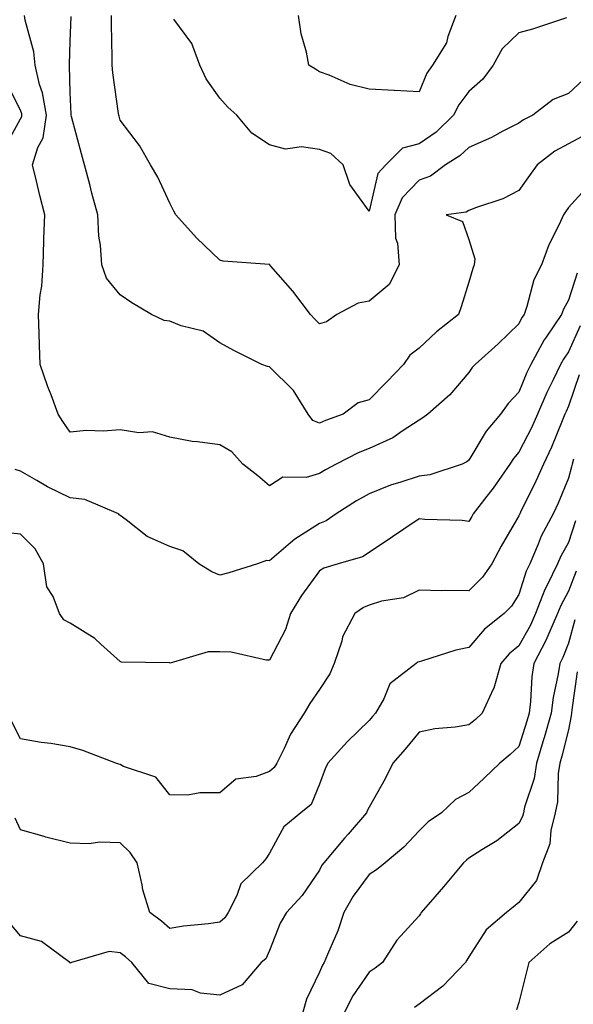
# Model space of a CAD drawing. Units: inches. Extents: x 1002803 to 1005443, y 7245098 to 7247738.
# Drawn here: x 1003728 to 1003839, y 7245684 to 7245881 of the extents above; entities that cross this region are included whole.
import ezdxf

# ---------------------------------------------------------------- set-up
doc = ezdxf.new("R2010")
doc.units = ezdxf.units.IN
doc.header["$MEASUREMENT"] = 0
doc.layers.add('Contour_10027245', color=7, linetype='Continuous', true_color=0xf0742d)

msp = doc.modelspace()

# ---------------------------------------------------------------- linework, layer by layer
at = {"layer": 'Contour_10027245'}
for points in [[(1003842.12, 7245847.85, 2996), (1003838.05, 7245843.37, 2996), (1003837.42, 7245842.55, 2996), (1003836.99, 7245841.92, 2996), (1003836.12, 7245839.99, 2996), (1003834.07, 7245835.9, 2996), (1003832.57, 7245831.92, 2996), (1003831.09, 7245828.88, 2996), (1003829.67, 7245823.54, 2996), (1003829.09, 7245821.92, 2996), (1003828.67, 7245821.3, 2996), (1003828.05, 7245820.05, 2996), (1003823.93, 7245816.04, 2996), (1003819.31, 7245811.92, 2996), (1003818.7, 7245811.27, 2996), (1003818.05, 7245810.3, 2996), (1003814.18, 7245805.79, 2996), (1003809.81, 7245801.92, 2996), (1003808.81, 7245801.16, 2996), (1003808.05, 7245800.74, 2996), (1003804.63, 7245798.5, 2996), (1003802.8, 7245797.17, 2996), (1003798.05, 7245795.06, 2996), (1003795.8, 7245794.17, 2996), (1003791.43, 7245791.92, 2996), (1003789.24, 7245790.73, 2996), (1003788.05, 7245789.99, 2996), (1003785.37, 7245789.24, 2996), (1003780.7, 7245789.27, 2996), (1003778.05, 7245787.57, 2996), (1003775.68, 7245789.55, 2996), (1003772.69, 7245791.92, 2996), (1003770.48, 7245794.35, 2996), (1003768.05, 7245795.77, 2996), (1003763.57, 7245796.4, 2996), (1003762.54, 7245796.41, 2996), (1003758.05, 7245797.28, 2996), (1003754.53, 7245798.4, 2996), (1003751.79, 7245798.18, 2996), (1003748.05, 7245798.81, 2996), (1003744.67, 7245798.54, 2996), (1003741.31, 7245798.66, 2996), (1003738.05, 7245798.31, 2996), (1003736.55, 7245800.42, 2996), (1003735.63, 7245801.92, 2996), (1003734.2, 7245805.77, 2996), (1003733.55, 7245807.42, 2996), (1003732.03, 7245811.92, 2996), (1003731.87, 7245815.74, 2996), (1003731.84, 7245818.13, 2996), (1003731.69, 7245821.92, 2996), (1003732, 7245825.87, 2996), (1003732.36, 7245827.61, 2996), (1003732.61, 7245831.92, 2996), (1003732.78, 7245836.65, 2996), (1003732.77, 7245837.2, 2996), (1003732.95, 7245841.92, 2996), (1003731.96, 7245845.83, 2996), (1003731.28, 7245848.69, 2996), (1003730.48, 7245851.92, 2996), (1003731.53, 7245855.4, 2996), (1003732.62, 7245857.35, 2996), (1003733.25, 7245861.92, 2996), (1003732.51, 7245866.38, 2996), (1003731.89, 7245868.08, 2996), (1003730.99, 7245871.92, 2996), (1003730.73, 7245874.6, 2996), (1003729.02, 7245880.95, 2996), (1003728.89, 7245881.92, 2996)], [(1003841.79, 7245858.18, 2995), (1003838.05, 7245856.18, 2995), (1003835.3, 7245854.67, 2995), (1003831.73, 7245851.92, 2995), (1003830.16, 7245849.81, 2995), (1003828.05, 7245846.82, 2995), (1003824.81, 7245845.16, 2995), (1003819.55, 7245843.42, 2995), (1003818.05, 7245842.82, 2995), (1003817.5, 7245842.47, 2995), (1003813.44, 7245841.92, 2995), (1003816.72, 7245840.59, 2995), (1003818.05, 7245836.97, 2995), (1003819.24, 7245833.11, 2995), (1003819.09, 7245831.92, 2995), (1003818.8, 7245831.17, 2995), (1003818.05, 7245828.38, 2995), (1003816.48, 7245823.49, 2995), (1003815.98, 7245821.92, 2995), (1003811.53, 7245818.44, 2995), (1003808.05, 7245815.17, 2995), (1003806.21, 7245813.76, 2995), (1003804.93, 7245811.92, 2995), (1003801.54, 7245808.43, 2995), (1003798.05, 7245804.83, 2995), (1003795.8, 7245804.17, 2995), (1003792.82, 7245801.92, 2995), (1003789.29, 7245800.68, 2995), (1003788.05, 7245800.09, 2995), (1003786.75, 7245800.62, 2995), (1003785.76, 7245801.92, 2995), (1003782.82, 7245806.69, 2995), (1003778.05, 7245811.39, 2995), (1003777.64, 7245811.51, 2995), (1003776.52, 7245811.92, 2995), (1003770.86, 7245814.73, 2995), (1003768.05, 7245816.22, 2995), (1003764.7, 7245818.57, 2995), (1003760.29, 7245819.68, 2995), (1003758.05, 7245820.6, 2995), (1003756.88, 7245820.75, 2995), (1003754.36, 7245821.92, 2995), (1003750.39, 7245824.26, 2995), (1003748.05, 7245825.88, 2995), (1003745.32, 7245829.19, 2995), (1003744.36, 7245831.92, 2995), (1003744.15, 7245835.82, 2995), (1003743.77, 7245837.64, 2995), (1003743.61, 7245841.92, 2995), (1003742.39, 7245846.26, 2995), (1003741.96, 7245848.01, 2995), (1003740.91, 7245851.92, 2995), (1003740.3, 7245854.17, 2995), (1003738.3, 7245861.67, 2995), (1003738.24, 7245861.92, 2995), (1003738.22, 7245862.09, 2995), (1003738.05, 7245866.54, 2995), (1003737.92, 7245871.79, 2995), (1003737.89, 7245871.92, 2995), (1003737.88, 7245872.09, 2995), (1003738.05, 7245876.73, 2995), (1003738.25, 7245881.72, 2995)], [(1003840.94, 7245869.03, 2994), (1003838.05, 7245866.28, 2994), (1003834.91, 7245865.06, 2994), (1003830.88, 7245861.92, 2994), (1003828.97, 7245861, 2994), (1003828.05, 7245860.34, 2994), (1003824.81, 7245858.68, 2994), (1003822.54, 7245857.43, 2994), (1003818.05, 7245855.46, 2994), (1003816.24, 7245853.73, 2994), (1003813.36, 7245851.92, 2994), (1003810.31, 7245849.66, 2994), (1003808.05, 7245848.9, 2994), (1003804.65, 7245845.32, 2994), (1003803.18, 7245841.92, 2994), (1003803.34, 7245837.21, 2994), (1003803.72, 7245836.25, 2994), (1003804.04, 7245831.92, 2994), (1003802.02, 7245827.95, 2994), (1003798.05, 7245824.62, 2994), (1003795.79, 7245824.18, 2994), (1003791.56, 7245821.92, 2994), (1003789.49, 7245820.48, 2994), (1003788.05, 7245820.07, 2994), (1003787.09, 7245820.96, 2994), (1003786.26, 7245821.92, 2994), (1003782.74, 7245826.61, 2994), (1003778.32, 7245831.65, 2994), (1003778.09, 7245831.92, 2994), (1003778.07, 7245831.94, 2994), (1003778.05, 7245831.95, 2994), (1003778.01, 7245831.96, 2994), (1003768.75, 7245832.62, 2994), (1003768.05, 7245832.82, 2994), (1003763.41, 7245837.28, 2994), (1003759.22, 7245841.92, 2994), (1003758.8, 7245842.67, 2994), (1003758.05, 7245844.24, 2994), (1003755.62, 7245849.49, 2994), (1003754.14, 7245851.92, 2994), (1003751.95, 7245855.82, 2994), (1003748.05, 7245860.93, 2994), (1003747.84, 7245861.71, 2994), (1003747.78, 7245861.92, 2994), (1003747.75, 7245862.22, 2994), (1003746.57, 7245870.44, 2994), (1003746.44, 7245871.92, 2994), (1003746.46, 7245873.51, 2994), (1003746.32, 7245880.19, 2994), (1003746.33, 7245881.92, 2994)], [(1003837.59, 7245881.46, 2993), (1003830.79, 7245879.18, 2993), (1003828.05, 7245878.47, 2993), (1003824.72, 7245875.25, 2993), (1003822.89, 7245871.92, 2993), (1003820.86, 7245869.11, 2993), (1003818.05, 7245866.64, 2993), (1003816, 7245863.97, 2993), (1003814.97, 7245861.92, 2993), (1003811.46, 7245858.51, 2993), (1003808.05, 7245856.19, 2993), (1003804.7, 7245855.27, 2993), (1003801.37, 7245851.92, 2993), (1003799.78, 7245850.19, 2993), (1003798.05, 7245842.67, 2993), (1003794.13, 7245848, 2993), (1003792.83, 7245851.92, 2993), (1003790.34, 7245854.21, 2993), (1003788.05, 7245855.05, 2993), (1003784.42, 7245855.55, 2993), (1003781.22, 7245855.09, 2993), (1003778.05, 7245855.96, 2993), (1003774.45, 7245858.32, 2993), (1003771.47, 7245861.92, 2993), (1003769.64, 7245863.51, 2993), (1003768.05, 7245865.31, 2993), (1003765.34, 7245869.21, 2993), (1003764.02, 7245871.92, 2993), (1003762.43, 7245876.3, 2993), (1003758.8, 7245881.17, 2993)], [(1003815.43, 7245881.92, 2992), (1003813.81, 7245877.68, 2992), (1003813.52, 7245876.45, 2992), (1003810.75, 7245871.92, 2992), (1003809.62, 7245870.35, 2992), (1003808.05, 7245866.57, 2992), (1003803.08, 7245866.89, 2992), (1003803.03, 7245866.9, 2992), (1003798.05, 7245867.12, 2992), (1003794.21, 7245868.08, 2992), (1003790.03, 7245869.94, 2992), (1003788.05, 7245870.61, 2992), (1003787.27, 7245871.14, 2992), (1003785.92, 7245871.92, 2992), (1003785.42, 7245874.55, 2992), (1003784.4, 7245878.27, 2992), (1003783.85, 7245881.92, 2992)], [(1003724.81, 7245855.16, 2997), (1003728.05, 7245861.18, 2997), (1003728.31, 7245861.66, 2997), (1003728.35, 7245861.92, 2997), (1003728.31, 7245862.18, 2997), (1003728.05, 7245862.9, 2997), (1003725.03, 7245868.9, 2997)], [(1003839.75, 7245830.22, 2997), (1003838.05, 7245824.82, 2997), (1003837.01, 7245822.96, 2997), (1003836.62, 7245821.92, 2997), (1003833.52, 7245817.39, 2997), (1003833.13, 7245816.84, 2997), (1003830.45, 7245811.92, 2997), (1003829.68, 7245810.29, 2997), (1003828.05, 7245806.37, 2997), (1003825.91, 7245804.06, 2997), (1003824.38, 7245801.92, 2997), (1003821.48, 7245798.49, 2997), (1003818.05, 7245792.72, 2997), (1003817.59, 7245792.38, 2997), (1003816.65, 7245791.92, 2997), (1003810.19, 7245789.78, 2997), (1003808.05, 7245789.5, 2997), (1003804.38, 7245788.25, 2997), (1003802.32, 7245787.65, 2997), (1003798.05, 7245785.97, 2997), (1003795.46, 7245784.51, 2997), (1003791.38, 7245781.92, 2997), (1003789.42, 7245780.55, 2997), (1003788.05, 7245779.99, 2997), (1003783.1, 7245776.87, 2997), (1003782.22, 7245776.09, 2997), (1003778.05, 7245772.46, 2997), (1003777.44, 7245772.53, 2997), (1003775.65, 7245771.92, 2997), (1003769.88, 7245770.09, 2997), (1003768.05, 7245769.63, 2997), (1003766.44, 7245770.31, 2997), (1003763.84, 7245771.92, 2997), (1003760.63, 7245774.5, 2997), (1003758.05, 7245775.39, 2997), (1003753.48, 7245777.35, 2997), (1003749.28, 7245780.69, 2997), (1003748.05, 7245781.59, 2997), (1003747.88, 7245781.75, 2997), (1003747.75, 7245781.92, 2997), (1003740.95, 7245784.82, 2997), (1003738.05, 7245785.14, 2997), (1003733.46, 7245787.33, 2997), (1003731.37, 7245788.6, 2997), (1003728.05, 7245790.48, 2997), (1003726.98, 7245790.85, 2997)], [(1003840.34, 7245819.63, 2998), (1003838.05, 7245814.44, 2998), (1003837, 7245812.97, 2998), (1003836.42, 7245811.92, 2998), (1003834.95, 7245808.82, 2998), (1003833.69, 7245806.28, 2998), (1003831.78, 7245801.92, 2998), (1003830.66, 7245799.31, 2998), (1003828.05, 7245794.27, 2998), (1003826.96, 7245793.01, 2998), (1003826.25, 7245791.92, 2998), (1003822.87, 7245787.1, 2998), (1003821.63, 7245785.5, 2998), (1003818.89, 7245781.92, 2998), (1003818.59, 7245781.38, 2998), (1003818.05, 7245780.38, 2998), (1003816.71, 7245780.58, 2998), (1003809.16, 7245780.81, 2998), (1003808.05, 7245780.94, 2998), (1003804.98, 7245778.85, 2998), (1003802.69, 7245777.28, 2998), (1003798.05, 7245774.18, 2998), (1003796.66, 7245773.31, 2998), (1003791.81, 7245771.92, 2998), (1003788.95, 7245771.02, 2998), (1003788.05, 7245770.46, 2998), (1003784.43, 7245765.54, 2998), (1003782.22, 7245761.92, 2998), (1003781.26, 7245758.71, 2998), (1003778.05, 7245752.58, 2998), (1003777.39, 7245752.58, 2998), (1003770.32, 7245754.19, 2998), (1003768.05, 7245754.21, 2998), (1003765.73, 7245754.24, 2998), (1003758.12, 7245751.99, 2998), (1003758.05, 7245752, 2998), (1003757.95, 7245752.02, 2998), (1003748.3, 7245752.17, 2998), (1003748.05, 7245752.26, 2998), (1003744.17, 7245755.8, 2998), (1003743.01, 7245756.88, 2998), (1003738.05, 7245760.01, 2998), (1003736.78, 7245760.65, 2998), (1003735.91, 7245761.92, 2998), (1003734.62, 7245765.35, 2998), (1003733.38, 7245767.25, 2998), (1003732.7, 7245771.92, 2998), (1003731.02, 7245774.89, 2998), (1003728.05, 7245777.83, 2998), (1003724.35, 7245778.22, 2998)], [(1003840.17, 7245809.8, 2999), (1003838.05, 7245803.5, 2999), (1003837.52, 7245802.45, 2999), (1003837.3, 7245801.92, 2999), (1003836.72, 7245800.59, 2999), (1003834.64, 7245795.33, 2999), (1003832.97, 7245791.92, 2999), (1003831.47, 7245788.5, 2999), (1003828.4, 7245782.27, 2999), (1003828.24, 7245781.92, 2999), (1003828.17, 7245781.8, 2999), (1003828.05, 7245781.49, 2999), (1003824.52, 7245775.45, 2999), (1003822.61, 7245771.92, 2999), (1003820.74, 7245769.23, 2999), (1003818.05, 7245766.46, 2999), (1003813.41, 7245766.56, 2999), (1003812.57, 7245766.44, 2999), (1003808.05, 7245766.59, 2999), (1003804.88, 7245765.09, 2999), (1003800.51, 7245764.38, 2999), (1003798.05, 7245763.62, 2999), (1003796.86, 7245763.11, 2999), (1003795.14, 7245761.92, 2999), (1003792.7, 7245757.27, 2999), (1003792.53, 7245756.4, 2999), (1003791.02, 7245751.92, 2999), (1003790.13, 7245749.84, 2999), (1003788.05, 7245746.67, 2999), (1003786.12, 7245743.85, 2999), (1003785, 7245741.92, 2999), (1003782.27, 7245737.7, 2999), (1003780.99, 7245734.86, 2999), (1003779.5, 7245731.92, 2999), (1003778.97, 7245731, 2999), (1003778.05, 7245730.21, 2999), (1003775.33, 7245729.2, 2999), (1003771.3, 7245728.67, 2999), (1003768.05, 7245725.92, 2999), (1003764.04, 7245725.93, 2999), (1003761.63, 7245725.5, 2999), (1003758.05, 7245725.52, 2999), (1003755.2, 7245729.07, 2999), (1003748.73, 7245731.24, 2999), (1003748.05, 7245731.6, 2999), (1003747.8, 7245731.67, 2999), (1003747.19, 7245731.92, 2999), (1003740.58, 7245734.45, 2999), (1003738.05, 7245735.2, 2999), (1003734.15, 7245735.82, 2999), (1003732.18, 7245736.05, 2999), (1003728.05, 7245736.76, 2999), (1003726.3, 7245740.17, 2999)], [(1003839.03, 7245792.9, 3000), (1003838.76, 7245791.92, 3000), (1003838.6, 7245791.37, 3000), (1003838.05, 7245789.1, 3000), (1003835.92, 7245784.05, 3000), (1003834.92, 7245781.92, 3000), (1003832.56, 7245777.41, 3000), (1003831.94, 7245775.81, 3000), (1003830.23, 7245771.92, 3000), (1003829.52, 7245770.45, 3000), (1003828.05, 7245765.73, 3000), (1003826.56, 7245763.41, 3000), (1003825.11, 7245761.92, 3000), (1003821.19, 7245758.78, 3000), (1003818.05, 7245755.1, 3000), (1003815.43, 7245754.54, 3000), (1003808.5, 7245752.37, 3000), (1003808.05, 7245752.25, 3000), (1003807.81, 7245752.16, 3000), (1003807.42, 7245751.92, 3000), (1003802.19, 7245747.78, 3000), (1003800.96, 7245744.83, 3000), (1003799.28, 7245741.92, 3000), (1003798.72, 7245741.25, 3000), (1003798.05, 7245740.47, 3000), (1003793.7, 7245736.27, 3000), (1003789.75, 7245731.92, 3000), (1003789.19, 7245730.78, 3000), (1003788.05, 7245727.66, 3000), (1003786.4, 7245723.57, 3000), (1003784.29, 7245721.92, 3000), (1003780.87, 7245719.1, 3000), (1003778.05, 7245713.82, 3000), (1003777.28, 7245712.69, 3000), (1003776.59, 7245711.92, 3000), (1003772.26, 7245707.71, 3000), (1003771.44, 7245705.31, 3000), (1003769.72, 7245701.92, 3000), (1003769.09, 7245700.88, 3000), (1003768.05, 7245700.01, 3000), (1003765.8, 7245699.67, 3000), (1003760.76, 7245699.21, 3000), (1003758.05, 7245698.74, 3000), (1003756.34, 7245700.21, 3000), (1003754.01, 7245701.92, 3000), (1003752.61, 7245706.48, 3000), (1003752.5, 7245707.47, 3000), (1003751.5, 7245711.92, 3000), (1003750.07, 7245713.94, 3000), (1003748.05, 7245715.89, 3000), (1003743.96, 7245716.01, 3000), (1003741.84, 7245715.71, 3000), (1003738.05, 7245715.87, 3000), (1003733.16, 7245717.03, 3000), (1003732.82, 7245717.15, 3000), (1003728.05, 7245718.54, 3000), (1003726.97, 7245720.84, 3000)], [(1003839.43, 7245780.54, 3001), (1003838.05, 7245776.19, 3001), (1003836.51, 7245773.46, 3001), (1003835.83, 7245771.92, 3001), (1003833.75, 7245767.62, 3001), (1003833.26, 7245766.71, 3001), (1003831.42, 7245761.92, 3001), (1003830.37, 7245759.6, 3001), (1003828.05, 7245755.46, 3001), (1003826.12, 7245753.85, 3001), (1003824.42, 7245751.92, 3001), (1003823.01, 7245746.96, 3001), (1003822.89, 7245746.76, 3001), (1003820.69, 7245741.92, 3001), (1003819.33, 7245740.64, 3001), (1003818.05, 7245739.59, 3001), (1003815.26, 7245739.13, 3001), (1003811.22, 7245738.75, 3001), (1003808.05, 7245738.12, 3001), (1003805.24, 7245734.73, 3001), (1003802.79, 7245731.92, 3001), (1003801.22, 7245728.75, 3001), (1003798.05, 7245723.09, 3001), (1003797.64, 7245722.33, 3001), (1003797.47, 7245721.92, 3001), (1003793.79, 7245717.66, 3001), (1003793.1, 7245716.87, 3001), (1003788.91, 7245711.92, 3001), (1003788.55, 7245711.42, 3001), (1003788.05, 7245710.43, 3001), (1003784.6, 7245705.37, 3001), (1003781.42, 7245701.92, 3001), (1003780.19, 7245699.78, 3001), (1003778.05, 7245694.32, 3001), (1003777.32, 7245692.65, 3001), (1003776.34, 7245691.92, 3001), (1003772.53, 7245687.44, 3001), (1003768.05, 7245685.37, 3001), (1003764.21, 7245685.76, 3001), (1003762.51, 7245686.38, 3001), (1003758.05, 7245686.63, 3001), (1003753.8, 7245687.67, 3001), (1003750.42, 7245691.92, 3001), (1003749.15, 7245693.02, 3001), (1003748.05, 7245693.85, 3001), (1003745.86, 7245694.11, 3001), (1003738.27, 7245691.92, 3001), (1003738.15, 7245691.82, 3001), (1003738.05, 7245691.79, 3001), (1003738, 7245691.87, 3001), (1003737.95, 7245691.92, 3001), (1003732.27, 7245696.14, 3001), (1003728.05, 7245697.23, 3001), (1003725.91, 7245699.78, 3001)], [(1003839.55, 7245770.42, 3002), (1003838.05, 7245766.43, 3002), (1003836.46, 7245763.51, 3002), (1003835.84, 7245761.92, 3002), (1003834.06, 7245757.93, 3002), (1003833.48, 7245756.49, 3002), (1003831.07, 7245751.92, 3002), (1003830.68, 7245749.29, 3002), (1003830.42, 7245744.29, 3002), (1003830.12, 7245741.92, 3002), (1003829.67, 7245740.3, 3002), (1003828.05, 7245735.26, 3002), (1003826.32, 7245733.65, 3002), (1003824.21, 7245731.92, 3002), (1003821.1, 7245728.87, 3002), (1003818.05, 7245726.01, 3002), (1003815.36, 7245724.61, 3002), (1003812.56, 7245721.92, 3002), (1003809.88, 7245720.09, 3002), (1003808.05, 7245718.34, 3002), (1003804.96, 7245715.01, 3002), (1003801.22, 7245711.92, 3002), (1003799.51, 7245710.46, 3002), (1003798.05, 7245709.57, 3002), (1003794.78, 7245705.19, 3002), (1003792.94, 7245701.92, 3002), (1003791.75, 7245698.22, 3002), (1003789.63, 7245693.5, 3002), (1003789.02, 7245691.92, 3002), (1003788.64, 7245691.33, 3002), (1003788.05, 7245689.97, 3002), (1003785.45, 7245684.52, 3002), (1003784.71, 7245681.92, 3002)], [(1003839.31, 7245760.66, 3003), (1003838.05, 7245755.99, 3003), (1003836.88, 7245753.09, 3003), (1003836.26, 7245751.92, 3003), (1003835.95, 7245749.82, 3003), (1003834.91, 7245745.06, 3003), (1003834.51, 7245741.92, 3003), (1003833.13, 7245737, 3003), (1003833.1, 7245736.87, 3003), (1003831.61, 7245731.92, 3003), (1003831.14, 7245728.83, 3003), (1003829.22, 7245723.09, 3003), (1003828.98, 7245721.92, 3003), (1003828.79, 7245721.18, 3003), (1003828.05, 7245719.77, 3003), (1003823.63, 7245716.34, 3003), (1003820.63, 7245714.5, 3003), (1003818.05, 7245712.83, 3003), (1003817.52, 7245712.45, 3003), (1003816.98, 7245711.92, 3003), (1003812.91, 7245707.06, 3003), (1003811.2, 7245705.07, 3003), (1003808.49, 7245701.92, 3003), (1003808.32, 7245701.65, 3003), (1003808.05, 7245701.25, 3003), (1003803.56, 7245696.41, 3003), (1003800.72, 7245691.92, 3003), (1003799.2, 7245690.77, 3003), (1003798.05, 7245689.98, 3003), (1003794.73, 7245685.24, 3003), (1003793.08, 7245681.92, 3003)], [(1003839.75, 7245750.22, 3004), (1003838.7, 7245742.57, 3004), (1003838.62, 7245741.92, 3004), (1003838.56, 7245741.41, 3004), (1003838.05, 7245738.55, 3004), (1003836.69, 7245733.28, 3004), (1003836.29, 7245731.92, 3004), (1003835.96, 7245729.83, 3004), (1003835.82, 7245724.15, 3004), (1003835.35, 7245721.92, 3004), (1003834.49, 7245718.36, 3004), (1003834.29, 7245715.68, 3004), (1003832.83, 7245711.92, 3004), (1003831.61, 7245708.36, 3004), (1003828.05, 7245703.93, 3004), (1003826.94, 7245703.03, 3004), (1003825.59, 7245701.92, 3004), (1003821.51, 7245698.46, 3004), (1003818.05, 7245693.05, 3004), (1003817.61, 7245692.36, 3004), (1003817.32, 7245691.92, 3004), (1003812.83, 7245687.14, 3004), (1003808.05, 7245683.53, 3004), (1003807.13, 7245682.84, 3004)], [(1003839.76, 7245700.21, 3005), (1003838.05, 7245697.96, 3005), (1003834.3, 7245695.67, 3005), (1003830.09, 7245691.92, 3005), (1003829.69, 7245690.28, 3005), (1003828.05, 7245683.84, 3005), (1003827.6, 7245682.37, 3005)]]:
    msp.add_polyline3d(points, dxfattribs=at)

doc.saveas('drawing.dxf')
